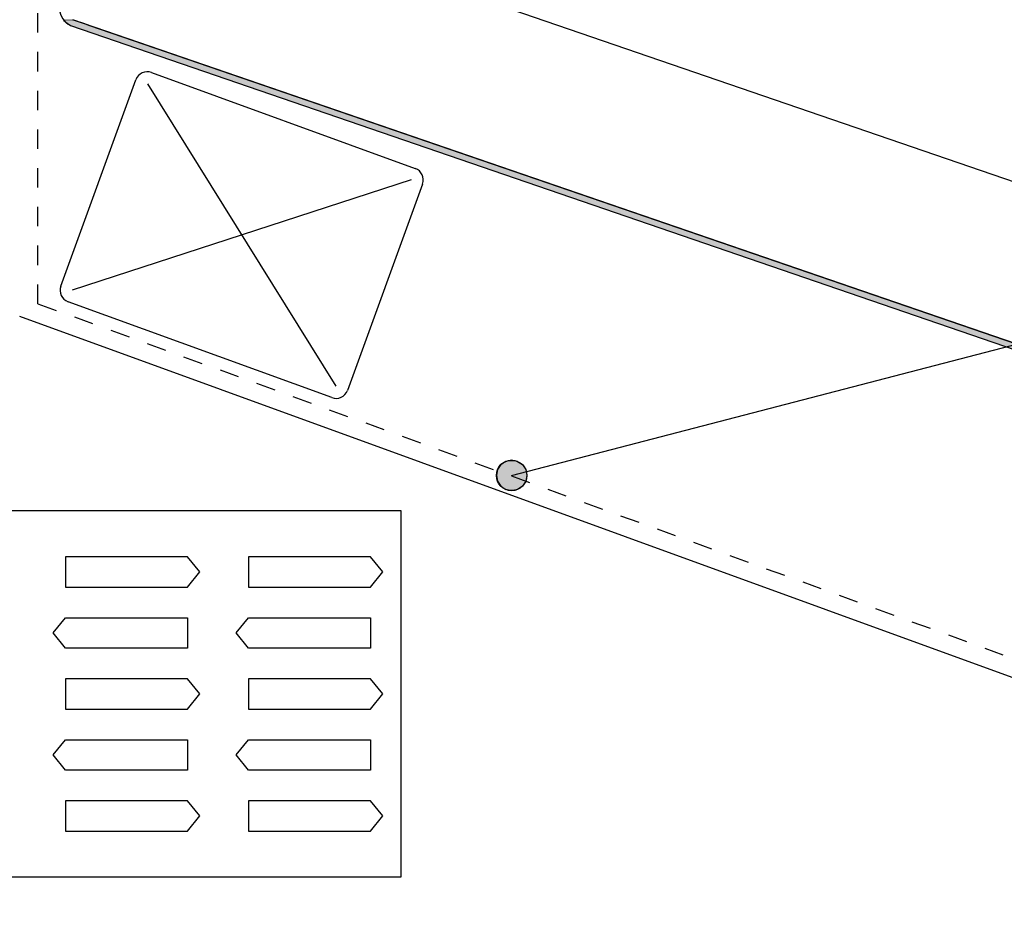
# Model space of a CAD drawing. Extents: x -539 to 643, y -233 to 268.
# Drawn here: x 13 to 174, y 4 to 151 of the extents above; entities that cross this region are included whole.
import ezdxf

# ---------------------------------------------------------------- set-up
doc = ezdxf.new("R2010")
doc.units = 0
doc.linetypes.add('DASH', pattern=[6.35, 3.175, -3.175])
doc.layers.get('0').update_dxf_attribs({"linetype": 'CONTINUOUS'})

# ---------------------------------------------------------------- blocks, each defined once
blk = doc.blocks.new('*U43')
at = {"linetype": 'CONTINUOUS'}
for p, q in [((91.35, 77.59), (90.8, 76.78)), ((92.16, 78.13), (91.35, 77.59)), ((93.11, 78.32), (92.16, 78.13)), ((94.07, 78.13), (93.11, 78.32)), ((94.07, 78.13), (94.88, 77.59)), ((94.88, 77.59), (95.42, 76.78)), ((90.8, 76.78), (90.61, 75.82)), ((95.42, 76.78), (95.61, 75.82)), ((90.61, 75.82), (90.8, 74.87)), ((90.8, 74.87), (91.35, 74.05)), ((95.42, 74.87), (94.88, 74.05)), ((95.61, 75.82), (95.42, 74.87)), ((91.35, 74.05), (92.16, 73.51)), ((93.11, 73.32), (92.16, 73.51)), ((94.07, 73.51), (93.11, 73.32)), ((94.88, 74.05), (94.07, 73.51))]:
    blk.add_line(p, q, dxfattribs=at)
for points in [[(91.35, 77.59), (90.8, 76.78), (95.42, 76.78)], [(92.16, 78.13), (91.35, 77.59), (94.88, 77.59)], [(93.11, 78.32), (92.16, 78.13), (94.07, 78.13)], [(90.8, 76.78), (90.61, 75.82), (95.61, 75.82)], [(90.61, 75.82), (90.8, 74.87), (95.42, 74.87)], [(90.8, 74.87), (91.35, 74.05), (94.88, 74.05)], [(91.35, 74.05), (92.16, 73.51), (94.07, 73.51)]]:
    blk.add_solid(points, dxfattribs=at)
at = {"linetype": 'CONTINUOUS', "extrusion": (0, 0, -1)}
for points in [[(-91.35, 77.59), (-94.88, 77.59), (-95.42, 76.78)], [(-92.16, 78.13), (-94.07, 78.13), (-94.88, 77.59)], [(-90.8, 76.78), (-95.42, 76.78), (-95.61, 75.82)], [(-90.61, 75.82), (-95.61, 75.82), (-95.42, 74.87)], [(-90.8, 74.87), (-95.42, 74.87), (-94.88, 74.05)], [(-91.35, 74.05), (-94.88, 74.05), (-94.07, 73.51)], [(-92.16, 73.51), (-94.07, 73.51), (-93.11, 73.32)]]:
    blk.add_solid(points, dxfattribs=at)
blk = doc.blocks.new('*U45')
at = {"linetype": 'CONTINUOUS'}
for p, q in [((19.67, 150.54), (19.76, 150.41)), ((19.76, 150.41), (20.26, 149.95)), ((21.22, 150.54), (21.59, 150.41)), ((21.59, 150.41), (22.93, 149.95)), ((20.26, 149.95), (20.85, 149.61)), ((20.85, 149.61), (366.21, 30.88)), ((22.93, 149.95), (23.92, 149.61)), ((23.92, 149.61), (369.29, 30.88))]:
    blk.add_line(p, q, dxfattribs=at)
for points in [[(19.67, 150.54), (19.76, 150.41), (21.59, 150.41)], [(19.76, 150.41), (20.26, 149.95), (22.93, 149.95)], [(20.26, 149.95), (20.85, 149.61), (23.92, 149.61)], [(20.85, 149.61), (366.21, 30.88), (369.29, 30.88)]]:
    blk.add_solid(points, dxfattribs=at)
at = {"linetype": 'CONTINUOUS', "extrusion": (0, 0, -1)}
for points in [[(-19.67, 150.54), (-21.22, 150.54), (-21.59, 150.41)], [(-19.76, 150.41), (-21.59, 150.41), (-22.93, 149.95)], [(-20.26, 149.95), (-22.93, 149.95), (-23.92, 149.61)], [(-20.85, 149.61), (-23.92, 149.61), (-369.29, 30.88)]]:
    blk.add_solid(points, dxfattribs=at)

msp = doc.modelspace()

# ---------------------------------------------------------------- linework, layer by layer
at = {"linetype": 'DASH'}
for q in [(15.5, 200.782), (529.179, -82.995)]:
    msp.add_line((15.5, 103.969), q, dxfattribs=at)
for p, q in [((33.994, 172.576), (374.436, 55.532)), ((369.286, 30.876), (21.217, 150.541)), ((20.847, 149.611), (368.96, 29.93)), ((19.225, 106.87), (31.538, 140.699)), ((34.101, 141.894), (77.327, 126.161)), ((33.417, 140.015), (64.33, 90.453)), ((93.113, 75.823), (341.334, 140.326)), ((76.643, 124.282), (21.105, 106.186)), ((78.523, 123.598), (66.21, 89.769)), ((63.646, 88.573), (20.421, 104.306)), ((529.207, -86.198), (12.5, 101.868)), ((75, 70), (-75, 70)), ((75, 10), (75, 70)), ((40, 62.5), (20, 62.5)), ((20, 62.5), (20, 57.5)), ((42, 60), (40, 62.5)), ((70, 62.5), (50, 62.5)), ((50, 62.5), (50, 57.5)), ((72, 60), (70, 62.5)), ((40, 57.5), (42, 60)), ((70, 57.5), (72, 60)), ((20, 57.5), (40, 57.5)), ((50, 57.5), (70, 57.5)), ((18, 50), (20, 52.5)), ((20, 52.5), (40, 52.5)), ((40, 52.5), (40, 47.5)), ((48, 50), (50, 52.5)), ((50, 52.5), (70, 52.5)), ((70, 52.5), (70, 47.5)), ((20, 47.5), (18, 50)), ((50, 47.5), (48, 50)), ((40, 47.5), (20, 47.5)), ((70, 47.5), (50, 47.5)), ((40, 42.5), (20, 42.5)), ((20, 42.5), (20, 37.5)), ((42, 40), (40, 42.5)), ((70, 42.5), (50, 42.5)), ((50, 42.5), (50, 37.5)), ((72, 40), (70, 42.5)), ((40, 37.5), (42, 40)), ((70, 37.5), (72, 40)), ((20, 37.5), (40, 37.5)), ((50, 37.5), (70, 37.5)), ((18, 30), (20, 32.5)), ((20, 32.5), (40, 32.5)), ((40, 32.5), (40, 27.5)), ((48, 30), (50, 32.5)), ((50, 32.5), (70, 32.5)), ((70, 32.5), (70, 27.5)), ((20, 27.5), (18, 30)), ((50, 27.5), (48, 30)), ((40, 27.5), (20, 27.5)), ((70, 27.5), (50, 27.5)), ((40, 22.5), (20, 22.5)), ((20, 22.5), (20, 17.5)), ((42, 20), (40, 22.5)), ((70, 22.5), (50, 22.5)), ((50, 22.5), (50, 17.5)), ((72, 20), (70, 22.5)), ((40, 17.5), (42, 20)), ((70, 17.5), (72, 20)), ((20, 17.5), (40, 17.5)), ((50, 17.5), (70, 17.5)), ((-75, 10), (75, 10))]:
    msp.add_line(p, q)
msp.add_circle((93.113, 75.823), 2.5)
for centre, radius, start, end in [((22.115, 152.456), 3.114, 183.47346, 245.97193), ((33.417, 140.015), 2, 70, 160), ((76.643, 124.282), 2, 340, 70), ((21.105, 106.186), 2, 160, 250), ((64.33, 90.453), 2, 250, 340)]:
    msp.add_arc(centre, radius, start, end)

# ---------------------------------------------------------------- block references
at = {"linetype": 'CONTINUOUS'}
for name in ['*U45', '*U43']:
    msp.add_blockref(name, (0, 0), dxfattribs=at)

doc.saveas('drawing.dxf')
